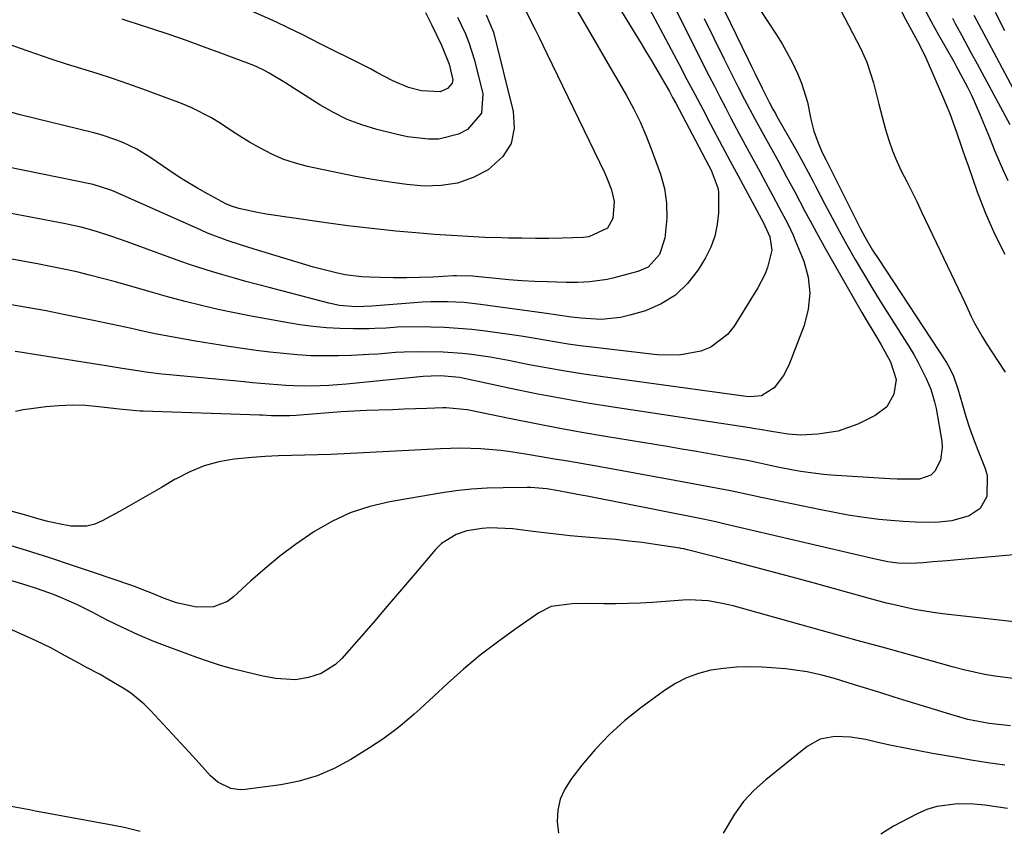
# Model space of a CAD drawing. Units: inches. Extents: x 1873196 to 1878556, y 410847 to 416098.
# Drawn here: x 1877745 to 1877965, y 413008 to 413189 of the extents above; entities that cross this region are included whole.
import ezdxf

# ---------------------------------------------------------------- set-up
doc = ezdxf.new("R2010")
doc.units = ezdxf.units.IN
doc.header["$MEASUREMENT"] = 0
doc.layers.add('7', color=7, linetype='Continuous')
doc.layers.add('8', color=7, linetype='Continuous')

msp = doc.modelspace()

# ---------------------------------------------------------------- linework, layer by layer
at = {"layer": '7', "color": 18}
for points in [[(1877875.01, 413197.79, 1728), (1877883.78, 413183.39, 1728), (1877884.86, 413181.61, 1728), (1877885.93, 413179.83, 1728), (1877888.05, 413176.26, 1728), (1877890.13, 413172.67, 1728), (1877890.83, 413171.39, 1728), (1877891.52, 413170.11, 1728), (1877898.94, 413156.08, 1728), (1877899.42, 413155.17, 1728), (1877900.97, 413150.98, 1728), (1877901.09, 413150, 1728), (1877901.05, 413145.63, 1728), (1877900.77, 413142.99, 1728), (1877900.24, 413140.43, 1728), (1877899.32, 413137.98, 1728), (1877898.14, 413135.61, 1728), (1877896.53, 413132.92, 1728), (1877894.18, 413129.86, 1728), (1877891.5, 413127.25, 1728), (1877888.29, 413125.3, 1728), (1877884.75, 413123.8, 1728), (1877881.31, 413122.78, 1728), (1877879.18, 413122.28, 1728), (1877874.87, 413121.85, 1728), (1877870.32, 413122.13, 1728), (1877868.29, 413122.35, 1728), (1877865.25, 413122.81, 1728), (1877862.21, 413123.26, 1728), (1877848, 413125.2, 1728), (1877844.31, 413125.6, 1728), (1877840.6, 413125.77, 1728), (1877836.89, 413125.75, 1728), (1877835.03, 413125.66, 1728), (1877833.18, 413125.54, 1728), (1877823.73, 413124.78, 1728), (1877820.13, 413124.68, 1728), (1877816.53, 413124.98, 1728), (1877814.18, 413125.47, 1728), (1877800.84, 413128.94, 1728), (1877798.25, 413129.62, 1728), (1877795.66, 413130.32, 1728), (1877793.08, 413131.03, 1728), (1877790.5, 413131.76, 1728), (1877787.94, 413132.52, 1728), (1877785.38, 413133.32, 1728), (1877782.84, 413134.18, 1728), (1877780.32, 413135.08, 1728), (1877769.16, 413139.19, 1728), (1877765.77, 413140.38, 1728), (1877762.34, 413141.46, 1728), (1877758.88, 413142.41, 1728), (1877757.13, 413142.81, 1728), (1877755.37, 413143.18, 1728), (1877739.75, 413146.18, 1728)], [(1877924.61, 413197.96, 1716), (1877932.84, 413182.24, 1716), (1877934.18, 413179.28, 1716), (1877935.6, 413174.61, 1716), (1877936.84, 413169.87, 1716), (1877938.31, 413164.23, 1716), (1877939.02, 413161.82, 1716), (1877939.84, 413159.46, 1716), (1877940.82, 413157.15, 1716), (1877941.89, 413154.88, 1716), (1877943.04, 413152.64, 1716), (1877944.17, 413150.39, 1716), (1877945.28, 413148.13, 1716), (1877946.37, 413145.87, 1716), (1877954.5, 413128.75, 1716), (1877955.97, 413125.64, 1716), (1877957.43, 413122.53, 1716), (1877958.19, 413120.99, 1716), (1877959.85, 413118, 1716), (1877960.76, 413116.54, 1716), (1877963.26, 413112.7, 1716), (1877965.01, 413110.05, 1716)], [(1877888.36, 413197.41, 1724), (1877898.93, 413176.28, 1724), (1877900.14, 413173.89, 1724), (1877901.36, 413171.49, 1724), (1877902.6, 413169.11, 1724), (1877903.84, 413166.73, 1724), (1877905.6, 413163.41, 1724), (1877907.93, 413159.13, 1724), (1877910.26, 413154.85, 1724), (1877911.03, 413153.42, 1724), (1877913.2, 413149.4, 1724), (1877914.53, 413146.92, 1724), (1877916.51, 413143.19, 1724), (1877917.7, 413140.64, 1724), (1877918.25, 413139.34, 1724), (1877920.06, 413134.82, 1724), (1877921.03, 413131.25, 1724), (1877921.45, 413127.68, 1724), (1877921.07, 413124.1, 1724), (1877920.15, 413120.52, 1724), (1877916.73, 413111.65, 1724), (1877915.59, 413109.31, 1724), (1877913.49, 413106.55, 1724), (1877910.64, 413104.83, 1724), (1877908.07, 413104.6, 1724), (1877907.2, 413104.67, 1724), (1877875.24, 413109.03, 1724), (1877871.03, 413109.64, 1724), (1877866.83, 413110.3, 1724), (1877862.64, 413111.03, 1724), (1877858.46, 413111.82, 1724), (1877854.25, 413112.65, 1724), (1877850.1, 413113.4, 1724), (1877845.94, 413114.03, 1724), (1877843.85, 413114.27, 1724), (1877839.66, 413114.57, 1724), (1877834.86, 413114.63, 1724), (1877830.94, 413114.56, 1724), (1877828.98, 413114.44, 1724), (1877825.06, 413114.13, 1724), (1877823.1, 413114, 1724), (1877819.18, 413113.82, 1724), (1877816.29, 413113.73, 1724), (1877813.22, 413113.7, 1724), (1877810.15, 413113.75, 1724), (1877807.08, 413113.94, 1724), (1877804.02, 413114.21, 1724), (1877800.97, 413114.56, 1724), (1877797.92, 413114.95, 1724), (1877794.87, 413115.38, 1724), (1877791.83, 413115.83, 1724), (1877784.37, 413117.02, 1724), (1877781.51, 413117.5, 1724), (1877778.65, 413118.01, 1724), (1877775.81, 413118.58, 1724), (1877772.97, 413119.18, 1724), (1877770.14, 413119.8, 1724), (1877767.3, 413120.41, 1724), (1877764.46, 413121.01, 1724), (1877761.62, 413121.61, 1724), (1877755.35, 413122.9, 1724), (1877751.09, 413123.74, 1724), (1877748.95, 413124.13, 1724), (1877746.81, 413124.51, 1724), (1877742.88, 413125.17, 1724)], [(1877835.69, 413190.31, 1738), (1877837.05, 413187.65, 1738), (1877839.3, 413183.07, 1738), (1877841.01, 413178.81, 1738), (1877841.79, 413175.33, 1738), (1877841.65, 413174.58, 1738), (1877840.64, 413173.35, 1738), (1877839, 413172.61, 1738), (1877834.81, 413172.85, 1738), (1877831.95, 413173.62, 1738), (1877828.44, 413175.1, 1738), (1877824.88, 413176.97, 1738), (1877823.41, 413177.72, 1738), (1877821.95, 413178.47, 1738), (1877812.2, 413183.37, 1738), (1877808.31, 413185.31, 1738), (1877804.91, 413187, 1738), (1877802.46, 413188.2, 1738), (1877801.97, 413188.42, 1738), (1877801.47, 413188.64, 1738), (1877784.31, 413196.17, 1738)], [(1877885.07, 413192.27, 1726), (1877892.28, 413178.7, 1726), (1877894.03, 413175.39, 1726), (1877895.79, 413172.07, 1726), (1877897.54, 413168.76, 1726), (1877899.28, 413165.44, 1726), (1877901.9, 413160.47, 1726), (1877903.67, 413157.15, 1726), (1877905.02, 413154.68, 1726), (1877905.47, 413153.85, 1726), (1877910.66, 413144.24, 1726), (1877911.02, 413143.56, 1726), (1877912.53, 413140.27, 1726), (1877912.95, 413137.3, 1726), (1877911.99, 413133.45, 1726), (1877911.4, 413131.89, 1726), (1877909.86, 413128.92, 1726), (1877904.54, 413120.37, 1726), (1877903.05, 413118.49, 1726), (1877899.34, 413115.67, 1726), (1877897.12, 413114.74, 1726), (1877892.29, 413113.84, 1726), (1877887.38, 413113.92, 1726), (1877872.83, 413115.63, 1726), (1877870.19, 413115.96, 1726), (1877867.56, 413116.33, 1726), (1877864.93, 413116.75, 1726), (1877862.31, 413117.2, 1726), (1877859.69, 413117.65, 1726), (1877857.06, 413118.09, 1726), (1877854.43, 413118.48, 1726), (1877851.8, 413118.85, 1726), (1877849.1, 413119.21, 1726), (1877846.05, 413119.57, 1726), (1877843, 413119.85, 1726), (1877839.94, 413120.03, 1726), (1877836.87, 413120.13, 1726), (1877833.28, 413120.2, 1726), (1877829.47, 413120.11, 1726), (1877826.93, 413119.93, 1726), (1877824.39, 413119.8, 1726), (1877823.12, 413119.78, 1726), (1877819.63, 413119.74, 1726), (1877816.62, 413119.79, 1726), (1877813.62, 413119.95, 1726), (1877810.63, 413120.25, 1726), (1877807.65, 413120.67, 1726), (1877804.25, 413121.22, 1726), (1877800.53, 413121.87, 1726), (1877796.82, 413122.55, 1726), (1877793.12, 413123.3, 1726), (1877789.43, 413124.09, 1726), (1877785.75, 413124.94, 1726), (1877782.09, 413125.84, 1726), (1877778.44, 413126.82, 1726), (1877774.81, 413127.85, 1726), (1877772.27, 413128.6, 1726), (1877769.41, 413129.42, 1726), (1877766.54, 413130.22, 1726), (1877763.67, 413130.99, 1726), (1877760.79, 413131.73, 1726), (1877757.9, 413132.43, 1726), (1877755, 413133.09, 1726), (1877752.09, 413133.69, 1726), (1877749.17, 413134.26, 1726), (1877741.32, 413135.68, 1726)], [(1877946.78, 413191.51, 1712), (1877948.48, 413188.33, 1712), (1877950.12, 413185.32, 1712), (1877951.81, 413182.34, 1712), (1877953.52, 413179.37, 1712), (1877954.02, 413178.47, 1712), (1877955.58, 413175.57, 1712), (1877956.58, 413173.66, 1712), (1877957.53, 413171.73, 1712), (1877959.28, 413167.78, 1712), (1877961.1, 413163.36, 1712), (1877961.64, 413162.03, 1712), (1877962.72, 413159.38, 1712), (1877964.37, 413155.42, 1712), (1877965.59, 413152.84, 1712)], [(1877849.22, 413189.81, 1734), (1877850.88, 413185.93, 1734), (1877855.29, 413168.26, 1734), (1877855.46, 413164.51, 1734), (1877854.81, 413161.09, 1734), (1877852.93, 413158.16, 1734), (1877849.67, 413155.2, 1734), (1877846.31, 413153.49, 1734), (1877842.84, 413152.25, 1734), (1877839.19, 413151.7, 1734), (1877835.42, 413151.61, 1734), (1877831.56, 413151.98, 1734), (1877827.73, 413152.44, 1734), (1877823.91, 413153.06, 1734), (1877820.1, 413153.77, 1734), (1877809.4, 413155.99, 1734), (1877806.72, 413156.69, 1734), (1877804.09, 413157.54, 1734), (1877801.56, 413158.63, 1734), (1877798.6, 413160.17, 1734), (1877796.44, 413161.43, 1734), (1877794.3, 413162.73, 1734), (1877792.19, 413164.09, 1734), (1877790.1, 413165.48, 1734), (1877787.99, 413166.81, 1734), (1877783.56, 413169.09, 1734), (1877781.25, 413170.04, 1734), (1877772.68, 413173.21, 1734), (1877769.3, 413174.42, 1734), (1877765.9, 413175.59, 1734), (1877762.49, 413176.7, 1734), (1877759.05, 413177.77, 1734), (1877755.62, 413178.83, 1734), (1877752.2, 413179.93, 1734), (1877748.8, 413181.08, 1734), (1877745.4, 413182.26, 1734), (1877729.51, 413187.94, 1734)], [(1877910.26, 413190.98, 1718), (1877914.02, 413185.33, 1718), (1877915.29, 413183.3, 1718), (1877917.6, 413179.1, 1718), (1877918.77, 413176.59, 1718), (1877919.59, 413174.54, 1718), (1877920.89, 413170.31, 1718), (1877921.67, 413166.52, 1718), (1877922.33, 413163.82, 1718), (1877923.27, 413161.21, 1718), (1877924.19, 413159.06, 1718), (1877924.98, 413157.49, 1718), (1877925.58, 413156.32, 1718), (1877932.14, 413143.23, 1718), (1877932.66, 413142.23, 1718), (1877933.73, 413140.24, 1718), (1877935.44, 413137.32, 1718), (1877936.65, 413135.41, 1718), (1877951.88, 413112.23, 1718), (1877952.31, 413111.54, 1718), (1877953.4, 413109.39, 1718), (1877954.48, 413106.35, 1718), (1877955.48, 413102.77, 1718), (1877956.24, 413100.22, 1718), (1877957.06, 413097.69, 1718), (1877957.96, 413095.19, 1718), (1877958.91, 413092.7, 1718), (1877960.56, 413088.6, 1718), (1877961.01, 413087.06, 1718), (1877960.91, 413082.34, 1718), (1877959.45, 413079.69, 1718), (1877956.94, 413077.99, 1718), (1877953.11, 413076.89, 1718), (1877949.5, 413076.56, 1718), (1877944.97, 413076.62, 1718), (1877942.24, 413076.73, 1718), (1877939.52, 413076.95, 1718), (1877936.8, 413077.24, 1718), (1877933.02, 413077.74, 1718), (1877929.97, 413078.21, 1718), (1877926.93, 413078.75, 1718), (1877923.89, 413079.34, 1718), (1877910.98, 413082.02, 1718), (1877908.57, 413082.53, 1718), (1877903.77, 413083.58, 1718), (1877902.56, 413083.82, 1718), (1877901.36, 413084.05, 1718), (1877891.35, 413085.92, 1718), (1877886.87, 413086.74, 1718), (1877882.39, 413087.56, 1718), (1877877.91, 413088.36, 1718), (1877873.42, 413089.15, 1718), (1877870.4, 413089.67, 1718), (1877867.42, 413090.19, 1718), (1877864.45, 413090.7, 1718), (1877861.47, 413091.21, 1718), (1877858.49, 413091.71, 1718), (1877854.75, 413092.3, 1718), (1877852.52, 413092.59, 1718), (1877848.03, 413092.96, 1718), (1877843.53, 413093.09, 1718), (1877839.03, 413092.98, 1718), (1877817.55, 413091.87, 1718), (1877814.62, 413091.73, 1718), (1877811.69, 413091.62, 1718), (1877808.76, 413091.54, 1718), (1877805.83, 413091.49, 1718), (1877802.9, 413091.4, 1718), (1877799.97, 413091.27, 1718), (1877797.05, 413091.04, 1718), (1877793.02, 413090.64, 1718), (1877789.62, 413090.04, 1718), (1877786.31, 413089.16, 1718), (1877783.15, 413087.86, 1718), (1877780.08, 413086.28, 1718), (1877779.9, 413086.18, 1718), (1877776.8, 413084.34, 1718), (1877773.69, 413082.53, 1718), (1877770.57, 413080.76, 1718), (1877767.43, 413079, 1718), (1877763.61, 413076.89, 1718), (1877761.92, 413076.18, 1718), (1877760.19, 413075.7, 1718), (1877756.57, 413075.71, 1718), (1877754.26, 413076.14, 1718), (1877751.47, 413076.78, 1718), (1877750.08, 413077.15, 1718), (1877746.27, 413078.23, 1718), (1877742.99, 413079.16, 1718)], [(1877858.17, 413190.48, 1732), (1877860.16, 413186.51, 1732), (1877861.05, 413184.73, 1732), (1877862.79, 413181.16, 1732), (1877875.7, 413154.46, 1732), (1877876.25, 413153.24, 1732), (1877877.19, 413150.74, 1732), (1877877.82, 413148.15, 1732), (1877877.49, 413144.35, 1732), (1877876.29, 413142.21, 1732), (1877872.13, 413140.31, 1732), (1877870.95, 413140.14, 1732), (1877866.19, 413139.98, 1732), (1877863.2, 413139.93, 1732), (1877860.22, 413139.92, 1732), (1877857.23, 413139.95, 1732), (1877854.24, 413140, 1732), (1877852.71, 413140.04, 1732), (1877848.97, 413140.16, 1732), (1877845.22, 413140.32, 1732), (1877841.47, 413140.55, 1732), (1877837.73, 413140.82, 1732), (1877834.45, 413141.08, 1732), (1877829.08, 413141.56, 1732), (1877823.71, 413142.11, 1732), (1877818.36, 413142.76, 1732), (1877813.02, 413143.49, 1732), (1877800.19, 413145.36, 1732), (1877797.86, 413145.75, 1732), (1877794.1, 413146.61, 1732), (1877792.41, 413147.11, 1732), (1877791.19, 413147.63, 1732), (1877787.1, 413149.85, 1732), (1877784.88, 413151.1, 1732), (1877782.69, 413152.4, 1732), (1877780.54, 413153.77, 1732), (1877778.42, 413155.18, 1732), (1877774.21, 413158.07, 1732), (1877771.3, 413159.86, 1732), (1877768.21, 413161.33, 1732), (1877766.61, 413161.95, 1732), (1877763.36, 413163.02, 1732), (1877761.7, 413163.47, 1732), (1877745.32, 413167.52, 1732), (1877743.42, 413168, 1732)], [(1877897.86, 413188.99, 1722), (1877900.1, 413184.46, 1722), (1877902.35, 413179.93, 1722), (1877905.4, 413173.8, 1722), (1877906.87, 413170.89, 1722), (1877909.16, 413166.57, 1722), (1877911.51, 413162.28, 1722), (1877912.55, 413160.43, 1722), (1877914.42, 413157.06, 1722), (1877916.25, 413153.68, 1722), (1877918.06, 413150.29, 1722), (1877920.34, 413146, 1722), (1877921.49, 413143.86, 1722), (1877923.83, 413139.6, 1722), (1877925.03, 413137.48, 1722), (1877933.05, 413123.42, 1722), (1877933.99, 413121.79, 1722), (1877935.9, 413118.55, 1722), (1877937.32, 413116.2, 1722), (1877939.4, 413112.4, 1722), (1877940.66, 413108.42, 1722), (1877940.15, 413105.19, 1722), (1877938.57, 413102.38, 1722), (1877936.02, 413100.42, 1722), (1877932.13, 413098.51, 1722), (1877927.78, 413096.9, 1722), (1877923.19, 413096.21, 1722), (1877919.44, 413096.06, 1722), (1877916.6, 413096.26, 1722), (1877912.85, 413096.86, 1722), (1877910.27, 413097.29, 1722), (1877909.15, 413097.47, 1722), (1877908.04, 413097.64, 1722), (1877877.55, 413102.27, 1722), (1877871.82, 413103.19, 1722), (1877866.09, 413104.18, 1722), (1877860.39, 413105.28, 1722), (1877854.7, 413106.45, 1722), (1877844.7, 413108.59, 1722), (1877843.32, 413108.86, 1722), (1877839.15, 413109.28, 1722), (1877836.96, 413109.22, 1722), (1877835.17, 413109.08, 1722), (1877818.05, 413107.42, 1722), (1877816.11, 413107.26, 1722), (1877814.18, 413107.12, 1722), (1877810.3, 413106.98, 1722), (1877806.42, 413107.01, 1722), (1877804.55, 413107.1, 1722), (1877800.83, 413107.39, 1722), (1877797.12, 413107.72, 1722), (1877795.26, 413107.9, 1722), (1877778.63, 413109.49, 1722), (1877776.86, 413109.67, 1722), (1877773.32, 413110.11, 1722), (1877771.56, 413110.36, 1722), (1877768.03, 413110.9, 1722), (1877766.27, 413111.18, 1722), (1877764.51, 413111.46, 1722), (1877748.51, 413114.02, 1722), (1877745.72, 413114.46, 1722), (1877744.16, 413114.71, 1722)], [(1877842.84, 413189.28, 1736), (1877844.63, 413185.54, 1736), (1877845.4, 413183.62, 1736), (1877846.62, 413179.67, 1736), (1877848.51, 413172.21, 1736), (1877848.23, 413167.83, 1736), (1877845.09, 413164.23, 1736), (1877843.04, 413163.19, 1736), (1877838.69, 413162.09, 1736), (1877836.38, 413162.04, 1736), (1877831.7, 413162.61, 1736), (1877829.38, 413163.07, 1736), (1877824.86, 413164.19, 1736), (1877821.52, 413165.24, 1736), (1877818.27, 413166.48, 1736), (1877815.16, 413168.02, 1736), (1877812.12, 413169.76, 1736), (1877806.43, 413173.4, 1736), (1877804.32, 413174.71, 1736), (1877800.85, 413176.78, 1736), (1877799.63, 413177.46, 1736), (1877798.08, 413178.23, 1736), (1877797.6, 413178.44, 1736), (1877797.44, 413178.5, 1736), (1877790.04, 413181.28, 1736), (1877786.21, 413182.69, 1736), (1877782.37, 413184.06, 1736), (1877778.51, 413185.38, 1736), (1877774.63, 413186.66, 1736), (1877769.15, 413188.44, 1736), (1877768.01, 413188.81, 1736)], [(1877941.67, 413191, 1714), (1877942.87, 413188.69, 1714), (1877944.99, 413184.74, 1714), (1877946.01, 413182.81, 1714), (1877947.28, 413180.18, 1714), (1877951.03, 413171.67, 1714), (1877952.63, 413167.81, 1714), (1877954.07, 413163.88, 1714), (1877955.43, 413159.92, 1714), (1877956.11, 413157.94, 1714), (1877956.79, 413155.96, 1714), (1877958.76, 413150.31, 1714), (1877960.58, 413145.57, 1714), (1877962.6, 413140.93, 1714), (1877964.91, 413136.44, 1714)], [(1877958.03, 413189.7, 1708), (1877960.21, 413185.53, 1708), (1877962.45, 413181.38, 1708), (1877967.38, 413172.2, 1708)], [(1877962.74, 413190.37, 1706), (1877964.84, 413186.32, 1706)], [(1877969.46, 413069.57, 1716), (1877955.16, 413068.3, 1716), (1877952.03, 413068.02, 1716), (1877948.89, 413067.74, 1716), (1877946.7, 413067.55, 1716), (1877943.87, 413067.38, 1716), (1877941.04, 413067.47, 1716), (1877938.82, 413067.8, 1716), (1877936.73, 413068.2, 1716), (1877935.7, 413068.44, 1716), (1877902.56, 413076.2, 1716), (1877900.45, 413076.69, 1716), (1877897.62, 413077.3, 1716), (1877896.91, 413077.45, 1716), (1877871.79, 413082.4, 1716), (1877870.43, 413082.67, 1716), (1877867.71, 413083.19, 1716), (1877865.37, 413083.63, 1716), (1877862.75, 413084.05, 1716), (1877860.11, 413084.31, 1716), (1877859.23, 413084.34, 1716), (1877858.35, 413084.35, 1716), (1877853.03, 413084.31, 1716), (1877849.49, 413084.19, 1716), (1877845.97, 413083.97, 1716), (1877842.45, 413083.57, 1716), (1877838.95, 413083.06, 1716), (1877827.74, 413081.16, 1716), (1877823.26, 413080.1, 1716), (1877818.92, 413078.7, 1716), (1877814.79, 413076.76, 1716), (1877810.8, 413074.46, 1716), (1877806.73, 413071.64, 1716), (1877803.25, 413069.05, 1716), (1877799.91, 413066.29, 1716), (1877796.65, 413063.43, 1716), (1877792.9, 413059.96, 1716), (1877791.51, 413058.94, 1716), (1877788.4, 413057.75, 1716), (1877784.66, 413057.67, 1716), (1877780.2, 413058.62, 1716), (1877777.3, 413059.67, 1716), (1877774.79, 413060.68, 1716), (1877772.28, 413061.69, 1716), (1877771.01, 413062.16, 1716), (1877769.73, 413062.61, 1716), (1877762.1, 413065.24, 1716), (1877757, 413066.96, 1716), (1877751.88, 413068.65, 1716), (1877746.74, 413070.29, 1716), (1877741.6, 413071.89, 1716)], [(1877970.99, 413053.92, 1714), (1877951.02, 413056.17, 1714), (1877948.92, 413056.44, 1714), (1877944.75, 413057.15, 1714), (1877940.62, 413058.06, 1714), (1877938.56, 413058.56, 1714), (1877934.47, 413059.64, 1714), (1877922.21, 413063.06, 1714), (1877917.48, 413064.36, 1714), (1877912.74, 413065.64, 1714), (1877907.99, 413066.89, 1714), (1877903.24, 413068.12, 1714), (1877894.15, 413070.44, 1714), (1877893.31, 413070.64, 1714), (1877892.68, 413070.77, 1714), (1877892.46, 413070.8, 1714), (1877886.97, 413071.62, 1714), (1877884, 413072.04, 1714), (1877881.04, 413072.41, 1714), (1877878.06, 413072.72, 1714), (1877875.08, 413072.99, 1714), (1877870.57, 413073.34, 1714), (1877867.99, 413073.57, 1714), (1877865.42, 413073.83, 1714), (1877862.85, 413074.13, 1714), (1877860.29, 413074.46, 1714), (1877858.56, 413074.7, 1714), (1877855.15, 413075.09, 1714), (1877853.44, 413075.22, 1714), (1877850.02, 413075.32, 1714), (1877848.32, 413075.23, 1714), (1877844.96, 413074.67, 1714), (1877842.54, 413073.89, 1714), (1877839.3, 413071.89, 1714), (1877837.9, 413070.52, 1714), (1877833.48, 413065.27, 1714), (1877830.33, 413061.56, 1714), (1877827.18, 413057.86, 1714), (1877824, 413054.18, 1714), (1877820.81, 413050.51, 1714), (1877817.02, 413046.18, 1714), (1877815.62, 413044.84, 1714), (1877812.4, 413042.85, 1714), (1877809.63, 413041.94, 1714), (1877806.73, 413041.46, 1714), (1877802.32, 413041.74, 1714), (1877799.4, 413042.27, 1714), (1877795.39, 413043.19, 1714), (1877792.67, 413043.88, 1714), (1877789.98, 413044.64, 1714), (1877787.31, 413045.49, 1714), (1877784.67, 413046.41, 1714), (1877778.65, 413048.62, 1714), (1877775.1, 413050, 1714), (1877771.59, 413051.47, 1714), (1877768.14, 413053.08, 1714), (1877764.73, 413054.78, 1714), (1877761.33, 413056.56, 1714), (1877757.94, 413058.24, 1714), (1877754.48, 413059.76, 1714), (1877752.72, 413060.46, 1714), (1877749.17, 413061.74, 1714), (1877746.84, 413062.47, 1714), (1877742.7, 413063.74, 1714)], [(1877967.39, 413041.63, 1712), (1877962.72, 413042.24, 1712), (1877960.4, 413042.66, 1712), (1877955.79, 413043.68, 1712), (1877953.51, 413044.27, 1712), (1877944.8, 413046.69, 1712), (1877938.39, 413048.47, 1712), (1877931.98, 413050.24, 1712), (1877925.58, 413052.02, 1712), (1877919.17, 413053.79, 1712), (1877904.3, 413057.91, 1712), (1877901.54, 413058.57, 1712), (1877898.74, 413059.03, 1712), (1877894.49, 413059.25, 1712), (1877893.08, 413059.19, 1712), (1877886.32, 413058.72, 1712), (1877883.61, 413058.56, 1712), (1877880.89, 413058.45, 1712), (1877878.17, 413058.41, 1712), (1877875.45, 413058.41, 1712), (1877871.61, 413058.44, 1712), (1877868.4, 413058.39, 1712), (1877863.74, 413057.77, 1712), (1877860.96, 413056.38, 1712), (1877855.64, 413052.7, 1712), (1877851.73, 413049.87, 1712), (1877847.91, 413046.93, 1712), (1877844.21, 413043.83, 1712), (1877840.6, 413040.62, 1712), (1877834.55, 413035, 1712), (1877833.21, 413033.8, 1712), (1877830.47, 413031.47, 1712), (1877829.07, 413030.35, 1712), (1877826.18, 413028.22, 1712), (1877823.18, 413026.24, 1712), (1877819.03, 413023.66, 1712), (1877815.34, 413021.67, 1712), (1877811.53, 413020.02, 1712), (1877807.54, 413018.86, 1712), (1877803.44, 413018.04, 1712), (1877795.47, 413016.97, 1712), (1877794.39, 413016.91, 1712), (1877792.28, 413017.19, 1712), (1877789.36, 413018.59, 1712), (1877787.74, 413020.04, 1712), (1877785.19, 413022.88, 1712), (1877783.84, 413024.37, 1712), (1877781.12, 413027.33, 1712), (1877774.35, 413034.63, 1712), (1877772.95, 413036.02, 1712), (1877769.9, 413038.51, 1712), (1877768.26, 413039.6, 1712), (1877764.84, 413041.61, 1712), (1877763.11, 413042.59, 1712), (1877760.11, 413044.22, 1712), (1877758.52, 413045.09, 1712), (1877755.32, 413046.82, 1712), (1877752.13, 413048.55, 1712), (1877748.87, 413050.15, 1712), (1877747.22, 413050.9, 1712), (1877737.02, 413055.39, 1712)], [(1877964.92, 413022.37, 1708), (1877961.16, 413022.92, 1708), (1877957.42, 413023.51, 1708), (1877953.67, 413024.15, 1708), (1877948.81, 413025, 1708), (1877945.74, 413025.57, 1708), (1877942.68, 413026.16, 1708), (1877939.62, 413026.81, 1708), (1877936.58, 413027.48, 1708), (1877933.89, 413028.1, 1708), (1877930.47, 413028.67, 1708), (1877927.01, 413028.83, 1708), (1877923.72, 413028.23, 1708), (1877920.81, 413026.59, 1708), (1877911.6, 413019.15, 1708), (1877909.02, 413016.8, 1708), (1877906.66, 413014.27, 1708), (1877904.61, 413011.48, 1708), (1877902.09, 413007.25, 1708)], [(1877965.49, 413012.75, 1706), (1877962.97, 413013.13, 1706), (1877960.45, 413013.51, 1706), (1877957.93, 413013.71, 1706), (1877954.41, 413013.75, 1706), (1877949.75, 413013.19, 1706), (1877947.53, 413012.47, 1706), (1877945.37, 413011.53, 1706), (1877940.09, 413008.76, 1706), (1877937.28, 413007.01, 1706)]]:
    msp.add_polyline3d(points, dxfattribs=at)
at = {"layer": '8', "color": 18}
for points in [[(1877890.28, 413215.67, 1720), (1877907.67, 413179.84, 1720), (1877908.44, 413178.24, 1720), (1877909.22, 413176.65, 1720), (1877910.79, 413173.47, 1720), (1877912.38, 413170.29, 1720), (1877913.19, 413168.77, 1720), (1877913.75, 413167.76, 1720), (1877914.03, 413167.26, 1720), (1877918.22, 413159.92, 1720), (1877919.94, 413156.82, 1720), (1877922.16, 413152.64, 1720), (1877922.7, 413151.59, 1720), (1877924.79, 413147.57, 1720), (1877926.39, 413144.52, 1720), (1877928.02, 413141.49, 1720), (1877929.69, 413138.48, 1720), (1877931.56, 413135.2, 1720), (1877933.38, 413132.08, 1720), (1877935.23, 413128.98, 1720), (1877937.12, 413125.91, 1720), (1877939.04, 413122.85, 1720), (1877943.57, 413115.73, 1720), (1877944.61, 413114, 1720), (1877945.61, 413112.25, 1720), (1877947.4, 413108.65, 1720), (1877948.39, 413106.32, 1720), (1877949.27, 413103.47, 1720), (1877949.59, 413102.01, 1720), (1877950.86, 413094.68, 1720), (1877950.97, 413093.24, 1720), (1877950.6, 413090.45, 1720), (1877949.33, 413087.97, 1720), (1877948.39, 413087.09, 1720), (1877945.89, 413086.24, 1720), (1877940.9, 413086.18, 1720), (1877939.31, 413086.25, 1720), (1877926.22, 413087.13, 1720), (1877924.51, 413087.27, 1720), (1877922.8, 413087.45, 1720), (1877919.39, 413087.93, 1720), (1877917.7, 413088.23, 1720), (1877914.32, 413088.9, 1720), (1877912.61, 413089.27, 1720), (1877909.22, 413090.01, 1720), (1877907.52, 413090.34, 1720), (1877902.7, 413091.22, 1720), (1877899.43, 413091.79, 1720), (1877896.16, 413092.36, 1720), (1877892.88, 413092.92, 1720), (1877889.61, 413093.46, 1720), (1877875.87, 413095.72, 1720), (1877870.58, 413096.63, 1720), (1877865.29, 413097.58, 1720), (1877860.02, 413098.6, 1720), (1877854.75, 413099.66, 1720), (1877845.76, 413101.54, 1720), (1877845, 413101.69, 1720), (1877840.33, 413102.14, 1720), (1877839.55, 413102.13, 1720), (1877836, 413101.98, 1720), (1877833.44, 413101.88, 1720), (1877830.89, 413101.79, 1720), (1877828.33, 413101.7, 1720), (1877825.3, 413101.61, 1720), (1877822.51, 413101.5, 1720), (1877819.72, 413101.37, 1720), (1877816.93, 413101.2, 1720), (1877814.14, 413101, 1720), (1877806.86, 413100.43, 1720), (1877805.47, 413100.35, 1720), (1877801.35, 413100.37, 1720), (1877799.34, 413100.47, 1720), (1877798.67, 413100.49, 1720), (1877772.72, 413101.36, 1720), (1877772.06, 413101.39, 1720), (1877767.41, 413101.83, 1720), (1877762.82, 413102.38, 1720), (1877759.86, 413102.62, 1720), (1877756.91, 413102.72, 1720), (1877753.95, 413102.6, 1720), (1877751, 413102.33, 1720), (1877747.72, 413101.91, 1720), (1877745.98, 413101.64, 1720), (1877744.26, 413101.31, 1720)], [(1877867.85, 413193.76, 1730), (1877873.93, 413183.21, 1730), (1877875.57, 413180.36, 1730), (1877877.22, 413177.5, 1730), (1877878.87, 413174.65, 1730), (1877880.52, 413171.79, 1730), (1877882.1, 413168.9, 1730), (1877883.56, 413165.96, 1730), (1877884.87, 413162.95, 1730), (1877886.07, 413159.88, 1730), (1877888.11, 413154.26, 1730), (1877889.02, 413151.06, 1730), (1877889.49, 413147.77, 1730), (1877889.56, 413144.43, 1730), (1877889.12, 413139.96, 1730), (1877887.88, 413136.36, 1730), (1877885.37, 413133.54, 1730), (1877883.08, 413132.51, 1730), (1877877.48, 413131.04, 1730), (1877876.21, 413130.75, 1730), (1877872.33, 413130.22, 1730), (1877869.72, 413130.11, 1730), (1877867.1, 413130.11, 1730), (1877862.95, 413130.22, 1730), (1877860.06, 413130.32, 1730), (1877857.17, 413130.47, 1730), (1877854.29, 413130.69, 1730), (1877851.41, 413130.95, 1730), (1877846.88, 413131.42, 1730), (1877846.27, 413131.48, 1730), (1877842.59, 413131.56, 1730), (1877841.97, 413131.54, 1730), (1877837.34, 413131.31, 1730), (1877834.4, 413131.2, 1730), (1877831.47, 413131.13, 1730), (1877828.54, 413131.14, 1730), (1877825.6, 413131.2, 1730), (1877823.23, 413131.27, 1730), (1877821.41, 413131.38, 1730), (1877817.82, 413131.83, 1730), (1877816.04, 413132.18, 1730), (1877812.5, 413133.05, 1730), (1877810.75, 413133.53, 1730), (1877809, 413134.04, 1730), (1877797.47, 413137.53, 1730), (1877794.47, 413138.46, 1730), (1877791.49, 413139.45, 1730), (1877787.1, 413141.12, 1730), (1877785.65, 413141.74, 1730), (1877766.08, 413150.44, 1730), (1877765.53, 413150.67, 1730), (1877761.57, 413151.95, 1730), (1877738.17, 413156.69, 1730)], [(1877953.29, 413189.03, 1710), (1877953.96, 413187.75, 1710), (1877955.31, 413185.2, 1710), (1877957.38, 413181.39, 1710), (1877958.75, 413178.85, 1710), (1877966.02, 413165.31, 1710)], [(1877966.2, 413031.16, 1710), (1877961.41, 413031.71, 1710), (1877956.69, 413032.62, 1710), (1877953.59, 413033.47, 1710), (1877943.16, 413036.68, 1710), (1877940.23, 413037.59, 1710), (1877937.29, 413038.5, 1710), (1877934.36, 413039.41, 1710), (1877931.42, 413040.33, 1710), (1877926.97, 413041.7, 1710), (1877924.11, 413042.48, 1710), (1877920.82, 413043.22, 1710), (1877917.63, 413043.7, 1710), (1877916.03, 413043.86, 1710), (1877910.8, 413044.24, 1710), (1877907.92, 413044.33, 1710), (1877905.06, 413044.28, 1710), (1877902.21, 413044, 1710), (1877899.37, 413043.57, 1710), (1877896.61, 413042.85, 1710), (1877893.95, 413041.89, 1710), (1877891.44, 413040.6, 1710), (1877889.04, 413039.07, 1710), (1877883.77, 413035.21, 1710), (1877880.16, 413032.33, 1710), (1877876.73, 413029.27, 1710), (1877873.57, 413025.93, 1710), (1877870.59, 413022.4, 1710), (1877868.13, 413019.23, 1710), (1877866.79, 413017.06, 1710), (1877865.77, 413014.78, 1710), (1877865.25, 413012.35, 1710), (1877865.06, 413009.8, 1710), (1877865.34, 413007.23, 1710)], [(1877772.03, 413007.57, 1710), (1877768.52, 413008.46, 1710), (1877766.16, 413008.94, 1710), (1877748.72, 413012.15, 1710), (1877747.36, 413012.4, 1710), (1877743.3, 413013.21, 1710)]]:
    msp.add_polyline3d(points, dxfattribs=at)

doc.saveas('drawing.dxf')
